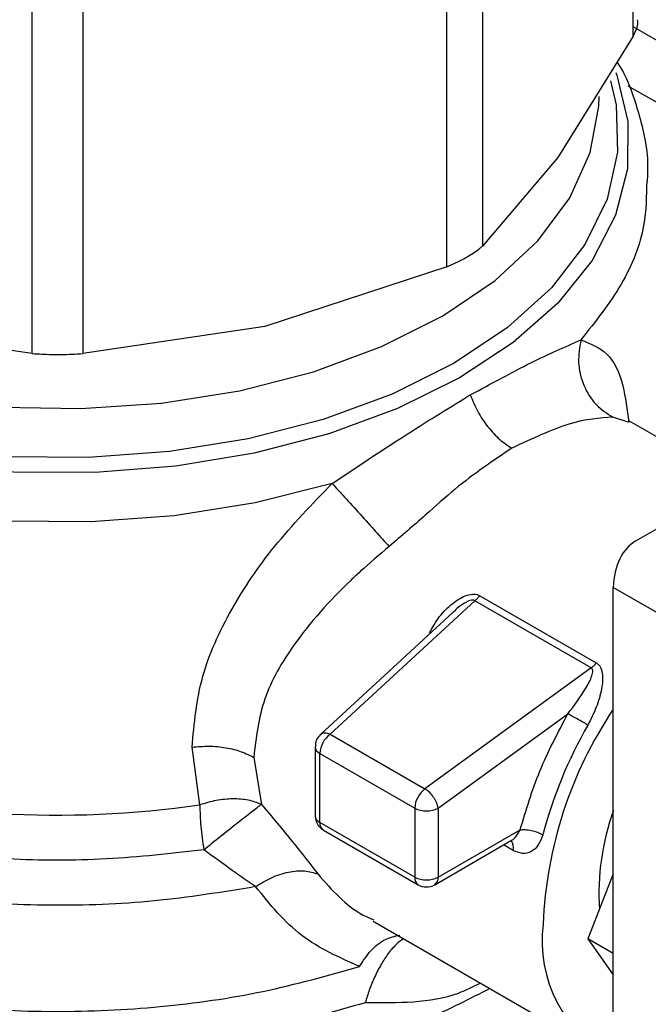
# Model space of a CAD drawing. Extents: x 0.4 to 10.6, y 0.4 to 8.1.
# Drawn here: x 3.8 to 3.8, y 5.2 to 5.3 of the extents above; entities that cross this region are included whole.
import ezdxf

# ---------------------------------------------------------------- set-up
doc = ezdxf.new("R2010")
doc.units = 0
doc.linetypes.add('SLD-SOLID', pattern=[0])
doc.layers.get('0').update_dxf_attribs({"linetype": 'CONTINUOUS'})

msp = doc.modelspace()

# ---------------------------------------------------------------- linework, layer by layer
at = {"color": 7, "linetype": 'SLD-SOLID'}
for p, q in [((3.810543478206309, 5.304432110214051), (3.810543478203718, 5.330931771307797)), ((3.801556933513454, 5.318407261394319), (3.801556933513444, 5.29190760051041)), ((3.799426240205773, 5.290677577445662), (3.799426240205747, 5.317177238329525)), ((3.774717545538711, 5.285489755514175), (3.774717545532474, 5.311989416613026)), ((3.77773080213559, 5.311989416612993), (3.777730802129259, 5.285489755514165)), ((3.810543478206309, 5.304432110214051), (3.806050205992892, 5.297194516386455)), ((3.806050205992892, 5.297194516386455), (3.801556933513444, 5.29190760051041)), ((3.799426240205773, 5.290677577445662), (3.788578520846487, 5.287108327241978)), ((3.774717545538711, 5.285489755514175), (3.763869826821603, 5.287108327241994)), ((3.788578520846487, 5.287108327241978), (3.777730802129259, 5.285489755514165)), ((3.800693718145298, 5.282945330973606), (3.800832079510067, 5.283025440442782)), ((3.810707573438302, 5.274321824971381), (3.823866972301842, 5.281920948058056)), ((3.816695874932865, 5.277779873519907), (3.810281959225462, 5.281482548244141)), ((3.813528232369076, 5.269131243775498), (3.809352404921124, 5.271541897648991)), ((3.809352404921124, 5.241805667294885), (3.809352404921124, 5.271541897648991)), ((3.801100248289709, 5.27075106176077), (3.79247444486161, 5.262788679206566)), ((3.808044418191622, 5.266742233148904), (3.801100248985677, 5.270751061358989)), ((3.801397329635767, 5.27105154234848), (3.808341502867831, 5.267042756472734)), ((3.799809318175271, 5.270070891486829), (3.791896724561303, 5.262766843063662)), ((3.808044418192079, 5.266742233145711), (3.798126988181924, 5.259525546357882)), ((3.798912839707049, 5.258378706223065), (3.806648960750925, 5.26400815381453)), ((3.79247444486161, 5.262788679206566), (3.798126984776392, 5.259525543879731)), ((3.784705717172208, 5.258571722855812), (3.7842428416353, 5.262015717761365)), ((3.791580078167922, 5.262043616252563), (3.791580078167922, 5.257927324833139)), ((3.787922667137004, 5.26140966737285), (3.788376450675723, 5.258606006719615)), ((3.791868358893013, 5.261641842189), (3.797520893818314, 5.258378703747343)), ((3.7918683588951, 5.257525549191413), (3.791868358893013, 5.261641842189)), ((3.797520893818314, 5.258378703747343), (3.79752089382089, 5.25426241024048)), ((3.798912839707049, 5.258378706223065), (3.798912839707049, 5.254262412207934)), ((3.79752089382089, 5.25426241024048), (3.7918683588951, 5.257525549191413)), ((3.792072244145955, 5.257074914543235), (3.797724779072023, 5.253811775588281)), ((3.798912839707049, 5.254262412207934), (3.80380511671823, 5.257086663610608)), ((3.798708951050389, 5.253811775589769), (3.803298779119401, 5.256461426934594)), ((3.809352404921124, 5.254464039891523), (3.807845065160889, 5.25057902833937)), ((3.795045900909137, 5.251637630721742), (3.808642626737705, 5.243788407976315)), ((3.809352404921124, 5.249708859618041), (3.807845065160889, 5.25057902833937)), ((3.807845065160889, 5.25057902833937), (3.809352404921124, 5.248434354230314))]:
    msp.add_line(p, q, dxfattribs=at)
at = {"color": 8, "linetype": 'SLD-SOLID'}
for p, q in [((3.825710527978825, 5.29623041332723), (3.81058872916173, 5.304960013776002)), ((3.810231796012168, 5.301475327911848), (3.825710527978643, 5.292539743361293)), ((3.810241342554917, 5.281405644420465), (3.809340978644474, 5.281691660570953)), ((3.803384498344372, 5.255861437301093), (3.80282197616076, 5.256186174445485))]:
    msp.add_line(p, q, dxfattribs=at)
at = {"color": 8, "linetype": 'SLD-SOLID', "flags": 128}
for points in [[(3.800188859761331, 5.284044204324326), (3.796495886356351, 5.282217752793072), (3.792390239343209, 5.280713294070988), (3.787955497855383, 5.279561454599155), (3.783281940440828, 5.278785682507588), (3.778464707251076, 5.27840177027893), (3.773601863262118, 5.278417533259045), (3.768792401954285, 5.278832650559115), (3.764134230090463, 5.279638671588009), (3.759722174616742, 5.280819188081951), (3.755646052259249, 5.282350168129455), (3.751988841114617, 5.284200445391734), (3.748824991455223, 5.286332353559488), (3.746218910136344, 5.288702493130335), (3.744223649458316, 5.291262614897533), (3.742879827174684, 5.293960602164682), (3.742214799631883, 5.296741531691376), (3.7422421048729, 5.299548791771991), (3.742961187041772, 5.302325234686753), (3.74303191027023, 5.302504049634288)], [(3.79986741127061, 5.284913915691753), (3.796172971011935, 5.283072064409516), (3.792053356775521, 5.281560372671756), (3.787596370986549, 5.280411059563344), (3.782897006559113, 5.279648620697805), (3.778055422287183, 5.279289306135846), (3.773174808133796, 5.279340774043535), (3.768359185916153, 5.279801927471772), (3.763711192261179, 5.280662937735869), (3.759329891084015, 5.281905453896889), (3.755308662212654, 5.283502993880053), (3.751733211159033, 5.285421508894193), (3.74867974245484, 5.287620109122608), (3.746213335484224, 5.290051935218532), (3.744386557429709, 5.292665157030748), (3.743238342893969, 5.29540407827327), (3.742793164076358, 5.298210323594994), (3.743060509190478, 5.301024082748953), (3.743283163761253, 5.301873861970231)], [(3.809508286632238, 5.30227027972551), (3.809568520493384, 5.302109326038418), (3.810233548036186, 5.299328396511723), (3.810206242795168, 5.296521136431109), (3.809487160626297, 5.293744693516347), (3.808090939968867, 5.291055588138581), (3.806046003849098, 5.288508562728561), (3.803393981269278, 5.286155467378624), (3.800188859761331, 5.284044204324326)], [(3.80919869997902, 5.301760747158056), (3.809521421795249, 5.300323227486211), (3.809610576486421, 5.29750570890803), (3.808988157968868, 5.294710721800818), (3.807667432012678, 5.291997836462248), (3.805676547598631, 5.289424873333335), (3.803057936971536, 5.287046670656121), (3.79986741127061, 5.284913915691753)], [(3.743940709267105, 5.300836021472799), (3.744165741875712, 5.298639365884349), (3.745090933477153, 5.2959055846079), (3.746711590222036, 5.293281941143713), (3.748991509316734, 5.290827043351333), (3.751879761136125, 5.28859572959085), (3.755311826907257, 5.286637843724535), (3.75921103995212, 5.284997121687335), (3.763490298294547, 5.283710214498347), (3.76805401037443, 5.282805869537626), (3.772800230405213, 5.282304288377206), (3.777622935674299, 5.282216675511374), (3.782414394915258, 5.282544988066778), (3.787067574846294, 5.283281892083449), (3.791478531116898, 5.284410926343353), (3.795548730252869, 5.285906870086795), (3.799187250731311, 5.287736306402522)], [(3.799187250731311, 5.287736306402522), (3.802312814017211, 5.28985836870629), (3.804855600191599, 5.292225653632838), (3.806758807613166, 5.294785279948725), (3.807979921773072, 5.29748006983171), (3.808491664998813, 5.300249826128815), (3.808507638400963, 5.300836021472795)], [(3.792598783603025, 5.277750215232513), (3.788009898952946, 5.276591962347162), (3.783182911890851, 5.275820990388054), (3.778215340155418, 5.275452875001254), (3.773207541662696, 5.275495053078478), (3.768260687014235, 5.275946672512466), (3.763474715586848, 5.276798609411778), (3.758946316496328, 5.278033652427212), (3.754766975224908, 5.279626850465988), (3.751021125375727, 5.281546016768953), (3.747784442893634, 5.283752379167132), (3.745122317213573, 5.286201363380756), (3.743088530223302, 5.288843493536051), (3.741724169728877, 5.291625391707057), (3.741056799373713, 5.29449085628905), (3.740988637648403, 5.295635037503877)], [(3.791896723186296, 5.262766841794404), (3.791909425105717, 5.262777956434796), (3.791954274745475, 5.262809124545334)]]:
    msp.add_lwpolyline(points, dxfattribs=at)
at = {"color": 7, "linetype": 'SLD-SOLID'}
for centre, radius, start, end in [((3.830044355302871, 5.250447322353072), 0.02488795144477648, 146.2432671612723, 177.6929114703131), ((3.83149637251994, 5.249794057253073), 0.0272538637827882, 150.213963108994, 165.1133227661738), ((3.793401506645544, 5.26156516898596), 0.001535063780811135, 127.1514499172072, 177.137005204991), ((3.792193439919549, 5.262266658384656), 0.0005928486450774863, 61.70632336126577, 113.791961143646), ((3.776258508807315, 5.316964855724124), 0.05900096012215934, 254.9218258357889, 278.2313624049443), ((3.799054040921777, 5.258302030177096), 0.001535063150894191, 127.1512036845826, 177.1369903061635), ((3.797243467684383, 5.258094930443622), 0.001681444990313032, 33.50989734915726, 58.30138506203244), ((3.797413714531634, 5.258134474221234), 0.001518889581990683, 9.253126092902743, 35.81227830340436), ((3.798216864373629, 5.259721921485004), 0.001512814894371891, 242.609663347889, 297.3905404653391), ((3.823120439883344, 5.253277819976882), 0.01461797715630334, 160.1290118897486, 183.6412015451713), ((3.79821686486539, 5.25560562865364), 0.001512815719192821, 242.609658667424, 297.3905033027335), ((3.798216865059918, 5.254664185887387), 0.0009842528330117584, 240.0013517852018, 299.999971061697), ((3.798420065030184, 5.25421391842414), 0.0004951550557414422, 305.6975256763633, 5.620360878979505), ((3.813018171859474, 5.250447021148307), 0.00790537532816461, 172.7169335474658, 242.3735161218878)]:
    msp.add_arc(centre, radius, start, end, dxfattribs=at)
at = {"color": 8, "linetype": 'SLD-SOLID'}
for centre, radius, start, end in [((3.792069645251224, 5.262090541099706), 0.000491779331072963, 185.4368631404532, 245.8389928669826), ((3.792069732061323, 5.257974348735337), 0.000491906680886651, 185.4855763814456, 245.8345650972092), ((3.792336554223752, 5.257465939330288), 0.0004719747888549896, 172.7442325493028, 235.9435874258282), ((3.802748869760215, 5.256039519443585), 0.0006601037394882332, 344.3488820738066, 37.87387222092049), ((3.798003187788217, 5.254209176993998), 0.0004852228863638276, 173.7014674812545, 234.9832341254445)]:
    msp.add_arc(centre, radius, start, end, dxfattribs=at)
at = {"color": 7, "linetype": 'SLD-SOLID'}
msp.add_ellipse((3.813528232369076, 5.269131243775498), major_axis=(-0.002744149351225911, 0.005232711540241297), ratio=0.6025759555705653, start_param=0.02452909451353275, end_param=0.8099272579002597, dxfattribs=at)
for points, knots in [([(3.810543478206309, 5.304432110214051), (3.810683821563873, 5.304709285359047), (3.810865915437068, 5.305068916884058), (3.810816498272819, 5.305346647448101), (3.810805167896611, 5.305410325561219)], [0, 0, 0, 0, 0.770719822148045, 1, 1, 1, 1]), ([(3.811394917583284, 5.295781922985991), (3.811412771502527, 5.296108839294376), (3.811486349436371, 5.297456096789129), (3.810946163652796, 5.299736227626441), (3.810283720603342, 5.30179411969331), (3.809671020132045, 5.30277172619925), (3.809591470870754, 5.30289865261603)], [0, 0, 0, 0, 0.13337751922278, 0.5496631945120046, 0.9415310385954139, 1, 1, 1, 1]), ([(3.800703497484589, 5.291295953962715), (3.80096579305373, 5.291460108164561), (3.801305209452014, 5.291672527414097), (3.801510327431071, 5.291864077312715), (3.801556933513444, 5.29190760051041)], [0, 0, 0, 0, 0.7727840212428121, 0.9999999999999999, 0.9999999999999999, 0.9999999999999999, 0.9999999999999999]), ([(3.799426240205773, 5.290677577445662), (3.799782539681528, 5.290833935030965), (3.800243582348418, 5.291036257860557), (3.80061835400083, 5.291247876765169), (3.800703497484589, 5.291295953962715)], [0, 0, 0, 0, 0.7728123693170145, 0.9999999999999999, 0.9999999999999999, 0.9999999999999999, 0.9999999999999999]), ([(3.800832079509998, 5.283025440442743), (3.802089792521691, 5.283709198378609), (3.804624930657962, 5.285087430775883), (3.806486578096223, 5.285899697595963), (3.807424639488901, 5.28630898891977)], [0, 0, 0, 0, 0.496112221144529, 1, 1, 1, 1]), ([(3.80742463376539, 5.286308990653992), (3.807350586621064, 5.285867728136661), (3.807197697112788, 5.28495662737903), (3.8075371660545, 5.283581350634543), (3.808260358458257, 5.282396189807531), (3.808988381371958, 5.281921537496715), (3.809340976085911, 5.281691654765542)], [0, 0, 0, 0, 0.2421589396087666, 0.4999998519669406, 0.7578408510856866, 1, 1, 1, 1]), ([(3.774717545538711, 5.285489755514175), (3.775095416392983, 5.285470989427592), (3.77585148932461, 5.285433440804992), (3.776918626084745, 5.285444824408878), (3.777509981351444, 5.285477539293698), (3.777730802129259, 5.285489755514165)], [0, 0, 0, 0, 0.3850076548139456, 0.77035278848127, 1, 1, 1, 1]), ([(3.792598783603025, 5.277750215232513), (3.794035614587709, 5.278708513110961), (3.796897007967663, 5.280616926302662), (3.799431770792482, 5.282171417776863), (3.800693718145287, 5.282945330973638)], [0, 0, 0, 0, 0.5021438138319311, 1, 1, 1, 1]), ([(3.80083208041242, 5.283025440137232), (3.800968424357966, 5.282692745160992), (3.801243340282022, 5.282021918550722), (3.801865226804643, 5.281106064042979), (3.802569197439953, 5.280341657410744), (3.803066717134801, 5.280011158690594), (3.803308099461843, 5.27985081016373)], [0, 0, 0, 0, 0.2534241513968759, 0.5109895747855823, 0.7627461272216035, 1, 1, 1, 1]), ([(3.809340978644474, 5.281691660570953), (3.808538376453005, 5.281646140964813), (3.806959226688527, 5.281556579440959), (3.804511681235839, 5.280413111458143), (3.803308099711231, 5.279850810587864)], [0, 0, 0, 0, 0.5082495717144562, 0.9999999999999999, 0.9999999999999999, 0.9999999999999999, 0.9999999999999999]), ([(3.803308099711231, 5.279850810587864), (3.802182797967427, 5.279094955762751), (3.800475985028794, 5.277948505219745), (3.798070887184014, 5.275766429672386), (3.796722215564055, 5.274609982234315), (3.795998036069324, 5.273989018977588)], [0, 0, 0, 0, 0.4725874127116685, 0.7168017956892746, 1, 1, 1, 1]), ([(3.7842428416353, 5.262015717761365), (3.784370173844755, 5.263427492615886), (3.784618982201147, 5.266186114198358), (3.786476854455935, 5.270236045128526), (3.789100843007418, 5.274128911291402), (3.791406666716187, 5.276516055456902), (3.792598783603025, 5.277750215232513)], [0, 0, 0, 0, 0.2563509106331762, 0.500912133754756, 0.741970268106386, 0.9999999999999999, 0.9999999999999999, 0.9999999999999999, 0.9999999999999999]), ([(3.792598767587654, 5.277750216432413), (3.792834854608232, 5.277487992397504), (3.793322317092272, 5.276946563312926), (3.794254954601728, 5.275913725836235), (3.795207310670848, 5.274860869490087), (3.795740040590792, 5.274273483593952), (3.795998051354857, 5.273989001949146)], [0, 0, 0, 0, 0.2421592852681306, 0.5000002390692773, 0.7578410456768926, 1, 1, 1, 1]), ([(3.795998036069324, 5.273989018977588), (3.795414552498344, 5.273494369090468), (3.794633047261718, 5.272831845762806), (3.792599961204216, 5.270931479548325), (3.79039824044738, 5.268474091025356), (3.788322841442715, 5.264881546333281), (3.788057889047954, 5.262582841414551), (3.787922667137004, 5.26140966737285)], [0, 0, 0, 0, 0.1365916837338633, 0.1829479379144825, 0.5034645721633705, 0.7465866671372084, 1, 1, 1, 1]), ([(3.798408764708392, 5.268836978749778), (3.798592524506638, 5.269168605331564), (3.798956805749055, 5.269826014320822), (3.799621670864043, 5.270494278114691), (3.800199436914429, 5.270895532886922), (3.80063519341081, 5.271095539435675), (3.800989308937508, 5.271159302332517), (3.801242897265912, 5.27112538931515), (3.801345993199066, 5.271076090570679), (3.801397329635767, 5.27105154234848)], [0, 0, 0, 0, 0.2744395350165897, 0.5440426890848723, 0.6753481969680589, 0.7892779221658818, 0.8997360238638421, 0.9500737312628998, 1, 1, 1, 1]), ([(3.806648960750925, 5.26400815381453), (3.807034428772092, 5.264517275364582), (3.807598877552371, 5.26526279255968), (3.808050701875472, 5.266128239861563), (3.808150286440549, 5.266519659301361), (3.808117789421143, 5.266664099121447), (3.80808167704065, 5.266716482993171), (3.808056579909212, 5.266733827999462), (3.808044418192079, 5.266742233145711)], [0, 0, 0, 0, 0.5605098193527062, 0.8207660985978001, 0.9294045091665026, 0.9678860700962698, 0.984438040957312, 0.9999999999999999, 0.9999999999999999, 0.9999999999999999, 0.9999999999999999]), ([(3.808341502867831, 5.267042756472734), (3.808387464625227, 5.267011312887672), (3.80848095403482, 5.266947354449844), (3.808624121882739, 5.266752288050876), (3.808763345192042, 5.266282994049887), (3.808682036470851, 5.265451276778662), (3.80837798989502, 5.264389191676212), (3.808021274256365, 5.263684643736726), (3.807843110945538, 5.263332753940112)], [0, 0, 0, 0, 0.04771532100218581, 0.09705627986689287, 0.2079318891348033, 0.4518072783702328, 0.7262025555563892, 1, 1, 1, 1]), ([(3.79195091758162, 5.262813343092844), (3.791862450275789, 5.262724107750261), (3.79170559903525, 5.262565894791784), (3.791590347618585, 5.262284573779833), (3.791594565624254, 5.262115543921055), (3.791596360296138, 5.26204362530381)], [0, 0, 0, 0, 0.426358742553715, 0.7559278205125195, 1, 1, 1, 1]), ([(3.784242843215427, 5.262015713148691), (3.784580277559423, 5.262046120978797), (3.785257521610665, 5.262107150694405), (3.786270836487923, 5.262002541545991), (3.787193387181091, 5.261775976863643), (3.787684271533974, 5.261529414302264), (3.787922671785629, 5.261409670056321)], [0, 0, 0, 0, 0.2555020331745912, 0.5128026685088842, 0.7633903673021871, 1, 1, 1, 1]), ([(3.788376450675675, 5.258606006719575), (3.788127107641118, 5.258698909820809), (3.787624489983039, 5.258886180900001), (3.78668714216266, 5.258954599656405), (3.785687922382239, 5.25886809566758), (3.785031408900559, 5.258669997811273), (3.784705717172227, 5.258571722855768)], [0, 0, 0, 0, 0.2480425634572598, 0.4999962103232328, 0.7519516308846087, 1, 1, 1, 1]), ([(3.784942570589629, 5.255893931731229), (3.785278747141368, 5.256166344368746), (3.785955759662734, 5.256714945291751), (3.786957447405373, 5.257511376538359), (3.787826893757358, 5.258192011768985), (3.788194957518463, 5.258469283391839), (3.788376450675675, 5.258606006719575)], [0, 0, 0, 0, 0.2489165888338565, 0.501283169645275, 0.7540814889666165, 1, 1, 1, 1]), ([(3.788376450675723, 5.258606006719615), (3.789013367447719, 5.257847632545589), (3.790245171604325, 5.256380928415784), (3.791262625152484, 5.2550755651184), (3.791753994074225, 5.254445153089195)], [0, 0, 0, 0, 0.5170600931803012, 1, 1, 1, 1]), ([(3.791585633083089, 5.257925634910799), (3.791586181435693, 5.257867575176421), (3.791587824829481, 5.257693572160668), (3.791664248533064, 5.257535185622057), (3.791715171874421, 5.257429648054604)], [0, 0, 0, 0, 0.3336708511975352, 1, 1, 1, 1]), ([(3.791715171874421, 5.257429648054604), (3.791789595242193, 5.257326044519748), (3.791889967172497, 5.257186318421739), (3.792035731389054, 5.257099302775509), (3.792073414951347, 5.257076807134243)], [0, 0, 0, 0, 0.7414759041451275, 1, 1, 1, 1]), ([(3.805157261692105, 5.256795795029495), (3.805079218107806, 5.256576644398776), (3.804923523436225, 5.256139445290311), (3.804481186001518, 5.255751863961528), (3.803946481954382, 5.255620214847772), (3.803572779284712, 5.255780620726492), (3.803384498344372, 5.255861437301093)], [0, 0, 0, 0, 0.2488551402890886, 0.496458737602847, 0.7463030636942903, 1, 1, 1, 1]), ([(3.788032339863042, 5.253695029160655), (3.787869541690219, 5.253800920105272), (3.787420030314153, 5.254093301668301), (3.786423393986712, 5.254821434605609), (3.785516346630208, 5.255478370256598), (3.784942570589397, 5.255893931731076)], [0, 0, 0, 0, 0.1726146441824978, 0.4766161983923015, 1, 1, 1, 1]), ([(3.788032331128167, 5.253695044226332), (3.788342741930996, 5.253886892816532), (3.788981146783387, 5.254281457276893), (3.790002180499552, 5.25460366439073), (3.790981300823168, 5.254694267847976), (3.791499065647473, 5.254527339497063), (3.791753992074288, 5.254445150738703)], [0, 0, 0, 0, 0.2400661484353637, 0.493730864579787, 0.7507335847450475, 1, 1, 1, 1]), ([(3.794235150320894, 5.248936887970518), (3.793027872770367, 5.24946722569443), (3.790597956139543, 5.250534649216657), (3.788891142020431, 5.252637138649538), (3.788032339863042, 5.253695029160655)], [0, 0, 0, 0, 0.4968390829594465, 1, 1, 1, 1])]:
    msp.add_open_spline(points, degree=3, knots=knots, dxfattribs=at)
at = {"color": 8, "linetype": 'SLD-SOLID'}
for points, knots in [([(3.811352326184946, 5.295778845535613), (3.811336906136787, 5.294898556844236), (3.811300448659383, 5.29281729842373), (3.810019831102799, 5.289585078730441), (3.808289703360581, 5.287401018856714), (3.807424639489472, 5.28630898891985)], [0, 0, 0, 0, 0.268198507613143, 0.6340992538068755, 1, 1, 1, 1]), ([(3.807424639489472, 5.28630898891985), (3.807982419974477, 5.286092727909123), (3.809110176327981, 5.285655477529416), (3.809943505942945, 5.283952943174443), (3.810185759057065, 5.282157143432483), (3.810289186426582, 5.281390445988099)], [0, 0, 0, 0, 0.3593026483903352, 0.7264611356017933, 1, 1, 1, 1]), ([(3.784942570589397, 5.255893931731076), (3.783015541753167, 5.255672940046586), (3.77916148385648, 5.255230956651892), (3.773241368709394, 5.255263875004032), (3.767416394074961, 5.255810037979798), (3.761819197998475, 5.256903755463325), (3.756602973141956, 5.258503138757146), (3.751903652490298, 5.260569529950645), (3.747845845261122, 5.263047473732832), (3.744535248798515, 5.265872043776731), (3.742063554086489, 5.268968144299738), (3.740479562945291, 5.272256266063421), (3.73988607124581, 5.275641887909882), (3.740040643354006, 5.278503912994188), (3.740749179347505, 5.280163552817693), (3.740987953361592, 5.280722845311275)], [0, 0, 0, 0, 0.07994694364217295, 0.159893896586798, 0.2398408588337934, 0.3197878303831436, 0.3997348112348302, 0.4796818013888353, 0.5596288008451437, 0.6395758096037358, 0.7195228276645973, 0.7994698550277095, 0.8794168916930566, 0.9593639376606194, 1, 1, 1, 1]), ([(3.788032339863042, 5.253695029160655), (3.786031166347373, 5.253369632382316), (3.782028819316036, 5.252718838825638), (3.77577441845887, 5.252492360079228), (3.769556306719245, 5.252828360934223), (3.76351839050979, 5.253769308428268), (3.757837495347607, 5.255274985220236), (3.752670868524182, 5.257306991338822), (3.748161776483864, 5.2598075068674), (3.744443063721641, 5.262706778573912), (3.741593174459662, 5.265923905759413), (3.739787440678821, 5.269367895614145), (3.738965347291445, 5.27212247978973), (3.739099180840921, 5.273690019948204), (3.739130804678663, 5.274060417623674)], [0, 0, 0, 0, 0.08842200892174437, 0.1768440178433628, 0.2652660267649805, 0.3536880356865978, 0.4421100446082152, 0.5305320535298328, 0.618954062451452, 0.7073760713730695, 0.7957980802946872, 0.8842200892163045, 0.9726420981379221, 0.9999999999999999, 0.9999999999999999, 0.9999999999999999, 0.9999999999999999]), ([(3.801100248289983, 5.270751061760481), (3.80110024363694, 5.270751065304582), (3.801088897251234, 5.270759707550797), (3.801062832747912, 5.270774483840004), (3.800996958798377, 5.270791799434093), (3.800889034869605, 5.27078515397885), (3.800739578154104, 5.270737617557184), (3.80038429172644, 5.270557997307866), (3.800053297276004, 5.270334481625844), (3.799848939798894, 5.270094022525891), (3.799821430618726, 5.270061653596711)], [0, 0, 0, 0, 1.455836431682086e-05, 0.035500382543106, 0.07129600149019384, 0.1503216746954554, 0.2485572864131169, 0.3719857350447834, 0.915461093925134, 1, 1, 1, 1]), ([(3.79456864395247, 5.246772146659059), (3.792758298334282, 5.246255440546687), (3.789137607060246, 5.245222028311194), (3.783252750393185, 5.244329148728324), (3.777222511549013, 5.243950701362711), (3.771157876816888, 5.244140674148388), (3.765224610110263, 5.244882346260798), (3.759570675043959, 5.246160024967472), (3.754340848673216, 5.247940329148088), (3.749667874648116, 5.250178191454205), (3.745671350882315, 5.252816511518395), (3.74245078068136, 5.255788432719687), (3.740096391773146, 5.259017244644066), (3.738637336959847, 5.262424709674839), (3.738225610910897, 5.26590935786445), (3.738380963109206, 5.268430090183066), (3.738948295334195, 5.269719966576097), (3.739019449424583, 5.269881741242536)], [0, 0, 0, 0, 0.07070432552460672, 0.1414086525201159, 0.2121129809864915, 0.2828173109237325, 0.3535216423318399, 0.4242259752108107, 0.4949303095606456, 0.5656346453813422, 0.6363389826729027, 0.7070433214353228, 0.7777476616686042, 0.8484520033727455, 0.9191563465477451, 0.9898606911936039, 1, 1, 1, 1]), ([(3.739110504660404, 5.267727698563782), (3.739082451343137, 5.267464778580707), (3.738924886911138, 5.265988060608318), (3.739693213157353, 5.263298163753161), (3.741446395460885, 5.259791038317771), (3.744292413949955, 5.256511104145355), (3.748034043197837, 5.25355481258123), (3.752594377825424, 5.25100679442905), (3.757833694981128, 5.248940667004019), (3.763603508409634, 5.247415664466062), (3.769736085151024, 5.246476680879819), (3.776058294331964, 5.246147227066366), (3.782375290966203, 5.24645000257458), (3.788552329783152, 5.247326994131424), (3.792340876808366, 5.248400256690765), (3.794235150320973, 5.248936887970435)], [0, 0, 0, 0, 0.01773072506130441, 0.0995864979727371, 0.1814422708841842, 0.2632980437956481, 0.3451538167071306, 0.4270095896186363, 0.5088653625301676, 0.590721135441727, 0.6725769083533171, 0.7544326812649389, 0.8362884541765987, 0.9181442270882976, 1, 1, 1, 1]), ([(3.802003487357587, 5.24762110155928), (3.800789634535283, 5.246996157801695), (3.797873426085856, 5.245494767985075), (3.792408751406739, 5.243765436544789), (3.785965247508202, 5.242420310274152), (3.779188180171209, 5.241772858225151), (3.772325879180269, 5.24181966826413), (3.765583680907937, 5.242565622331953), (3.759175201762113, 5.243985655165289), (3.753301099554964, 5.246035734857498), (3.748143272079988, 5.248651548788709), (3.743871770862986, 5.251751096009045), (3.740588544540752, 5.255237637699254), (3.738515353723407, 5.259000622055653), (3.737576109734001, 5.2619699507409), (3.737728572189548, 5.263636296378059), (3.737760857360902, 5.263989158689217)], [0, 0, 0, 0, 0.05492682973778261, 0.131958407179448, 0.2089899846211137, 0.2860215620627782, 0.3630531395044432, 0.44008471694611, 0.5171162943877748, 0.5941478718294403, 0.6711794492711055, 0.7482110267127707, 0.8252426041544365, 0.9022741815961018, 0.9793057590377674, 1, 1, 1, 1]), ([(3.803298170405366, 5.256462610950557), (3.803301926223468, 5.256464285411781), (3.803403688726176, 5.25650965431946), (3.803599022111528, 5.25670417825833), (3.803732952152096, 5.256952736889266), (3.803805116718227, 5.257086665959128)], [0, 0, 0, 0, 0.01736633888185348, 0.4705345304125984, 1, 1, 1, 1]), ([(3.791753994074225, 5.254445153089195), (3.792571392752362, 5.25350237033357), (3.79354609464635, 5.252378154987857), (3.794870822338225, 5.251804670329713), (3.795084614808871, 5.251712117948802)], [0, 0, 0, 0, 0.8386140246355426, 1, 1, 1, 1]), ([(3.794235150321011, 5.248936887970411), (3.794447053073844, 5.249263336651676), (3.794884817305689, 5.249937738254678), (3.795743072951587, 5.250621045737998), (3.796339091440275, 5.250741657003113), (3.796638523791037, 5.250802250617784)], [0, 0, 0, 0, 0.3182711238804367, 0.6575078058268644, 1, 1, 1, 1]), ([(3.796876468463855, 5.250580866566262), (3.796867005717712, 5.250577887031909), (3.796731067486242, 5.250535084168518), (3.796410362847311, 5.250264557247827), (3.795960624682384, 5.249761768903582), (3.795510996266818, 5.249073757702089), (3.795131145753243, 5.24832888768167), (3.794803299632109, 5.24754396229169), (3.794645838997125, 5.247026052050497), (3.794568643952524, 5.246772146659015)], [0, 0, 0, 0, 0.01237340084700521, 0.177751595890877, 0.3676854860092518, 0.5307736845507812, 0.6999183252207678, 0.8528850193504246, 1, 1, 1, 1]), ([(3.801442275029213, 5.247945082540322), (3.801002661225322, 5.247723546313109), (3.798994826083318, 5.246711730445894), (3.796509674051565, 5.246745652112572), (3.79456864395247, 5.246772146659059)], [0, 0, 0, 0, 0.2189491530921701, 1, 1, 1, 1])]:
    msp.add_open_spline(points, degree=3, knots=knots, dxfattribs=at)
at = {"color": 7, "linetype": 'SLD-SOLID'}
for points in [[(3.80110024828971, 5.270751061760767), (3.801152987449613, 5.270793094814256), (3.801258465769421, 5.270877160921235), (3.801351041680318, 5.270993415206063), (3.801397329635767, 5.271051542348478)], [(3.808044418191622, 5.266742233148904), (3.80809715838602, 5.266784271382869), (3.808202638774818, 5.266868347850794), (3.808295214836827, 5.26698462026542), (3.808341502867831, 5.267042756472732)], [(3.80380511671823, 5.257086665959127), (3.804154816485691, 5.258257765411436), (3.804854216020614, 5.260599964316055), (3.80605071250749, 5.262872090648375), (3.806648960750927, 5.264008153814535)], [(3.807843110872402, 5.263332753811321), (3.807744424179412, 5.263389514462351), (3.807547050793431, 5.263503035764414), (3.80720179699692, 5.263699116402089), (3.806876183713329, 5.263882471832128), (3.806724701634908, 5.263966259877239), (3.806648960595697, 5.264008153899795)], [(3.803506246493991, 5.243570737319181), (3.801619117777277, 5.242598552104115), (3.797844860343851, 5.240654181673984), (3.791071676794466, 5.238617131972724), (3.783803183447298, 5.237332240159232), (3.776223273895117, 5.236903982494386), (3.768648763976408, 5.237334053057634), (3.761364071728824, 5.238609880379117), (3.754650284147634, 5.240681375150003), (3.748767513025154, 5.243469215008701), (3.743932270796198, 5.246866188730251), (3.740366505048593, 5.25074177290934), (3.738072277558232, 5.254947025563004), (3.737785090298527, 5.257862570271664), (3.737641496668675, 5.259320342625994)], [(3.784705717172209, 5.258571722855809), (3.78471656782125, 5.258155356861948), (3.78473826911933, 5.257322624874225), (3.784874470099473, 5.256370162778858), (3.784942570589544, 5.255893931731173)], [(3.80380511959458, 5.257086666445197), (3.803901563392424, 5.257095159868387), (3.804094450988112, 5.257112146714769), (3.804472287692007, 5.257055895348683), (3.804854077007168, 5.256948736747745), (3.805056200130459, 5.256846775602245), (3.805157261692105, 5.256795795029495)]]:
    msp.add_open_spline(points, degree=3, dxfattribs=at)

doc.saveas('drawing.dxf')
